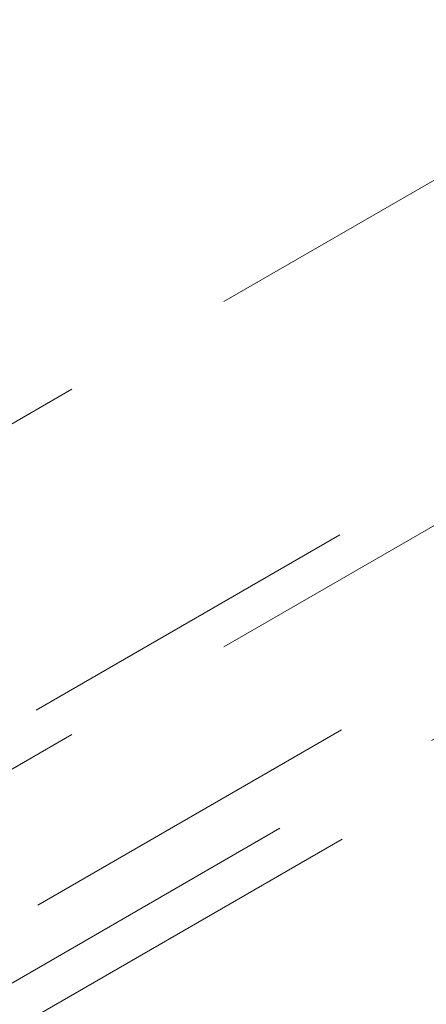
# Model space of a CAD drawing. Units: millimetres. Extents: x 0 to 420, y 0 to 297.
# Drawn here: x 350 to 351, y 246 to 249 of the extents above; entities that cross this region are included whole.
import ezdxf

# ---------------------------------------------------------------- set-up
doc = ezdxf.new("R2010")
doc.units = ezdxf.units.MM
doc.linetypes.add('HIDDEN', pattern=[1.905, 1.27, -0.635])
doc.layers.add('FORMAT', color=7, linetype='Continuous')
doc.styles.add('SLDTEXTSTYLE3', font='TXT', dxfattribs={"width": 0.75})
doc.dimstyles.new('SLDDIMSTYLE3', dxfattribs={"dimtxt": 3, "dimasz": 3, "dimexe": 0, "dimexo": 0.0625, "dimgap": 0.75, "dimtad": 2, "dimdec": 0, "dimlfac": 10, "dimrnd": 1e-09, "dimzin": 12, "dimdsep": 46, "dimtxsty": 'SLDTEXTSTYLE3', "dimsah": 1, "dimcen": 0.09, "dimadec": 0, "dimazin": 3, "dimtfac": 1, "dimtofl": 0, "dimtmove": 0, "dimatfit": 3, "dimfxl": 1, "dimfrac": 2, "dimtolj": 1, "dimtzin": 12, "dimarcsym": 0})

# ---------------------------------------------------------------- blocks, each defined once
blk = doc.blocks.new('_D_10')
at = {"layer": 'FORMAT'}
for p, q in [((355.0817, 253.0975), (367.3877, 253.0975)), ((366.3877, 253.0975), (366.3877, 203.1003)), ((323.8877, 203.1003), (367.3877, 203.1003))]:
    blk.add_line(p, q, dxfattribs=at)
for points in [[(366.3877, 253.0975), (365.6377, 250.0975), (367.1377, 250.0975)], [(366.3877, 203.1003), (367.1377, 206.1003), (365.6377, 206.1003)]]:
    blk.add_solid(points, dxfattribs=at)
at = {"layer": 'FORMAT', "insert": (362.5205, 224.212, -50.4893), "char_height": 3, "attachment_point": 1, "rotation": 90, "style": 'SLDTEXTSTYLE3'}
blk.add_mtext('500', dxfattribs=at)

msp = doc.modelspace()

# ---------------------------------------------------------------- linework, layer by layer
at = {"color": 7, "linetype": 'HIDDEN', "lineweight": 0}
for p, q in [((348.8877, 247.4024), (355.8972, 251.4493)), ((355.9064, 250.3676), (348.8877, 246.3153)), ((348.8877, 246.152), (355.9078, 250.2051)), ((355.9125, 249.6616), (349.4435, 245.9268)), ((349.6405, 245.813), (355.9144, 249.4353)), ((355.9159, 249.2662), (349.7877, 245.7281))]:
    msp.add_line(p, q, dxfattribs=at)

# ---------------------------------------------------------------- dimensions: what is measured, and where the dimension line sits
at = {"layer": 'FORMAT'}
dim = msp.add_linear_dim(base=(366.3877, 203.1003), p1=(355.0817, 253.0975), p2=(323.8877, 203.1003), angle=90, dimstyle='SLDDIMSTYLE3', dxfattribs=at)
dim.commit()
dim.dimension.update_dxf_attribs({"geometry": '_D_10', "text_midpoint": (366.3877, 228.7558), "dimtype": 160})

doc.saveas('drawing.dxf')
